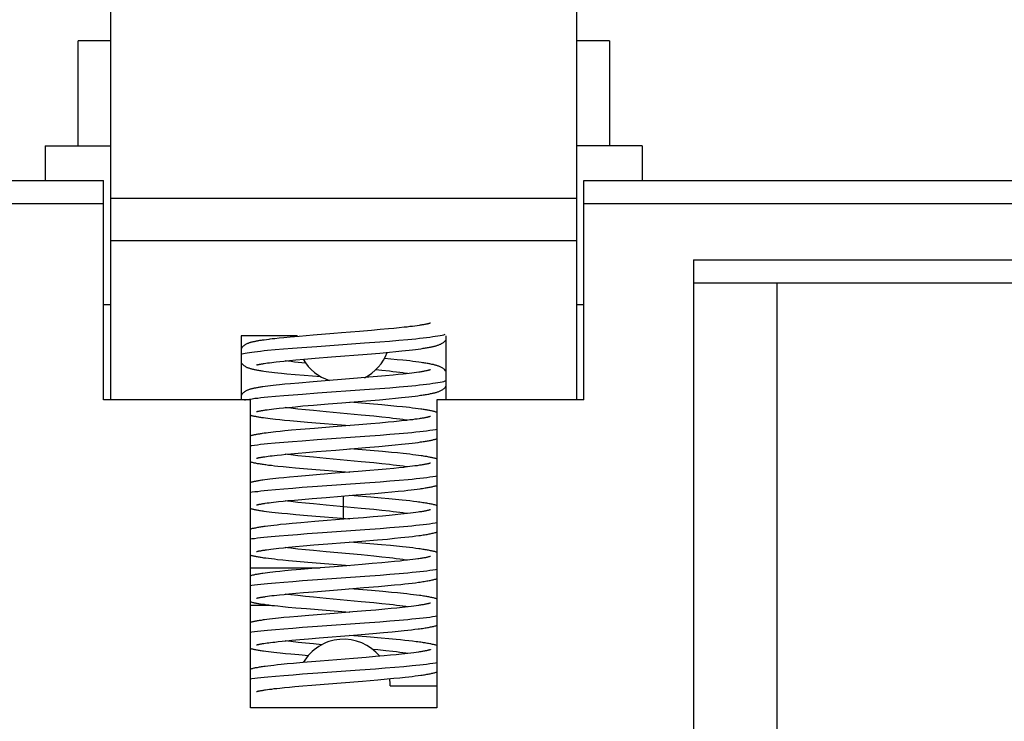
# Model space of a CAD drawing. Units: millimetres. Extents: x -18 to 18, y -22.5 to 22.5.
# Drawn here: x -3.4 to 7.1, y -15.5 to -8 of the extents above; entities that cross this region are included whole.
import ezdxf

# ---------------------------------------------------------------- set-up
doc = ezdxf.new("R2010")
doc.units = ezdxf.units.MM
doc.header["$LTSCALE"] = 16.335
doc.layers.get('0').update_dxf_attribs({"linetype": 'CONTINUOUS'})

msp = doc.modelspace()

# ---------------------------------------------------------------- linework, layer by layer
at = {"color": 7, "linetype": 'CONTINUOUS'}
for p, q in [((-2.462, -7.065), (-2.462, -12.1)), ((2.538, -12.1), (2.538, -7.065)), ((-2.462, -8.25), (-2.812, -8.25)), ((-2.812, -9.378), (-2.812, -8.25)), ((2.888, -8.25), (2.538, -8.25)), ((2.888, -8.25), (2.888, -9.378)), ((-3.163, -9.378), (-2.462, -9.378)), ((-3.163, -9.378), (-3.163, -9.75)), ((3.237, -9.378), (2.538, -9.378)), ((3.237, -9.378), (3.237, -9.75)), ((-15.463, -9.75), (-2.538, -9.75)), ((-2.538, -12.1), (-2.538, -9.75)), ((2.612, -9.75), (15.537, -9.75)), ((2.612, -12.1), (2.612, -9.75)), ((3.788, -10.6), (3.788, -18)), ((16.938, -10.85), (3.788, -10.85)), ((4.688, -18), (4.688, -10.85)), ((-2.538, -11.078), (-2.462, -11.078)), ((2.538, -11.078), (2.612, -11.078)), ((-0.067, -11.388), (-0.29, -11.406)), ((0.334, -11.356), (0.206, -11.366)), ((0.429, -11.347), (0.334, -11.356)), ((0.517, -11.339), (0.429, -11.347)), ((0.577, -11.333), (0.517, -11.339)), ((0.633, -11.328), (0.577, -11.333)), ((0.685, -11.322), (0.633, -11.328)), ((0.717, -11.319), (0.685, -11.322)), ((0.747, -11.315), (0.717, -11.319)), ((0.775, -11.312), (0.747, -11.315)), ((0.801, -11.308), (0.775, -11.312)), ((0.825, -11.305), (0.801, -11.308)), ((0.847, -11.302), (0.825, -11.305)), ((-0.463, -11.415), (-1.062, -11.415)), ((-1.062, -11.415), (-1.062, -12.1)), ((-0.815, -11.458), (-0.836, -11.461)), ((-0.792, -11.455), (-0.815, -11.458)), ((-0.728, -11.447), (-0.755, -11.45)), ((-0.7, -11.444), (-0.728, -11.447)), ((-0.654, -11.439), (-0.7, -11.444)), ((-0.606, -11.434), (-0.654, -11.439)), ((-0.536, -11.427), (-0.606, -11.434)), ((-0.44, -11.419), (-0.536, -11.427)), ((-0.29, -11.406), (-0.44, -11.419)), ((1.137, -12.1), (1.137, -11.415)), ((-0.093, -11.64), (0.288, -11.61)), ((0.288, -11.61), (0.425, -11.598)), ((0.425, -11.598), (0.528, -11.589)), ((0.528, -11.589), (0.598, -11.582)), ((0.598, -11.582), (0.662, -11.575)), ((0.662, -11.575), (0.702, -11.571)), ((0.702, -11.571), (0.739, -11.567)), ((0.739, -11.567), (0.774, -11.563)), ((0.774, -11.563), (0.806, -11.559)), ((0.806, -11.559), (0.837, -11.555)), ((0.837, -11.555), (0.865, -11.551)), ((-0.814, -11.709), (-0.797, -11.707)), ((-0.797, -11.707), (-0.778, -11.704)), ((-0.778, -11.704), (-0.757, -11.702)), ((-0.757, -11.702), (-0.735, -11.699)), ((-0.735, -11.699), (-0.712, -11.696)), ((-0.712, -11.696), (-0.687, -11.693)), ((-0.687, -11.693), (-0.647, -11.689)), ((-0.647, -11.689), (-0.604, -11.684)), ((-0.604, -11.684), (-0.542, -11.678)), ((-0.542, -11.678), (-0.475, -11.672)), ((-0.475, -11.672), (-0.385, -11.664)), ((-0.385, -11.664), (-0.267, -11.654)), ((-0.267, -11.654), (-0.093, -11.64)), ((0.544, -11.662), (0.475, -11.656)), ((0.611, -11.669), (0.544, -11.662)), ((0.672, -11.675), (0.611, -11.669)), ((0.71, -11.679), (0.672, -11.675)), ((0.746, -11.683), (0.71, -11.679)), ((0.78, -11.687), (0.746, -11.683)), ((0.812, -11.691), (0.78, -11.687)), ((0.842, -11.695), (0.812, -11.691)), ((-0.793, -11.794), (-0.765, -11.798)), ((-0.765, -11.798), (-0.735, -11.802)), ((-0.735, -11.802), (-0.703, -11.805)), ((-0.703, -11.805), (-0.668, -11.809)), ((-0.668, -11.809), (-0.631, -11.813)), ((-0.631, -11.813), (-0.571, -11.819)), ((-0.571, -11.819), (-0.484, -11.827)), ((-0.484, -11.827), (-0.386, -11.835)), ((0.675, -11.823), (0.623, -11.829)), ((0.708, -11.82), (0.675, -11.823)), ((0.739, -11.816), (0.708, -11.82)), ((0.768, -11.813), (0.739, -11.816)), ((0.795, -11.809), (0.768, -11.813)), ((0.82, -11.806), (0.795, -11.809)), ((0.843, -11.802), (0.82, -11.806)), ((-0.594, -11.933), (-0.651, -11.939)), ((-0.532, -11.927), (-0.594, -11.933)), ((-0.442, -11.919), (-0.532, -11.927)), ((-0.291, -11.906), (-0.442, -11.919)), ((-0.386, -11.835), (-0.209, -11.85)), ((0.184, -11.868), (-0.291, -11.906)), ((0.308, -11.858), (0.184, -11.868)), ((0.4, -11.85), (0.308, -11.858)), ((0.486, -11.842), (0.4, -11.85)), ((0.567, -11.835), (0.486, -11.842)), ((0.623, -11.829), (0.567, -11.835)), ((-0.804, -11.956), (-0.828, -11.96)), ((-0.777, -11.953), (-0.804, -11.956)), ((-0.749, -11.949), (-0.777, -11.953)), ((-0.718, -11.946), (-0.749, -11.949)), ((-0.686, -11.942), (-0.718, -11.946)), ((-0.651, -11.939), (-0.686, -11.942)), ((-0.963, -12.1), (-2.538, -12.1)), ((-0.963, -15.4), (-0.963, -12.1)), ((-0.285, -12.156), (-0.128, -12.143)), ((-0.128, -12.143), (0.016, -12.132)), ((0.016, -12.132), (0.282, -12.11)), ((0.314, -12.142), (0.102, -12.125)), ((0.282, -12.11), (0.422, -12.098)), ((0.446, -12.153), (0.314, -12.142)), ((0.422, -12.098), (0.524, -12.089)), ((0.524, -12.089), (0.594, -12.082)), ((0.594, -12.082), (0.658, -12.076)), ((0.658, -12.076), (0.698, -12.072)), ((0.698, -12.072), (0.735, -12.067)), ((0.735, -12.067), (0.77, -12.063)), ((0.77, -12.063), (0.803, -12.059)), ((0.803, -12.059), (0.834, -12.055)), ((0.834, -12.055), (0.863, -12.051)), ((2.612, -12.1), (1.038, -12.1)), ((1.038, -12.1), (1.038, -15.4)), ((-0.802, -12.208), (-0.783, -12.205)), ((-0.783, -12.205), (-0.761, -12.202)), ((-0.761, -12.202), (-0.737, -12.199)), ((-0.737, -12.199), (-0.711, -12.196)), ((-0.711, -12.196), (-0.684, -12.193)), ((-0.684, -12.193), (-0.654, -12.19)), ((-0.654, -12.19), (-0.607, -12.185)), ((-0.607, -12.185), (-0.555, -12.18)), ((-0.555, -12.18), (-0.481, -12.173)), ((-0.481, -12.173), (-0.399, -12.165)), ((-0.399, -12.165), (-0.285, -12.156)), ((0.542, -12.162), (0.446, -12.153)), ((0.608, -12.169), (0.542, -12.162)), ((0.669, -12.175), (0.608, -12.169)), ((0.707, -12.179), (0.669, -12.175)), ((0.743, -12.183), (0.707, -12.179)), ((0.776, -12.187), (0.743, -12.183)), ((0.808, -12.191), (0.776, -12.187)), ((0.837, -12.195), (0.808, -12.191)), ((-0.801, -12.293), (-0.777, -12.297)), ((-0.777, -12.297), (-0.751, -12.3)), ((-0.751, -12.3), (-0.723, -12.303)), ((-0.723, -12.303), (-0.694, -12.306)), ((-0.694, -12.306), (-0.647, -12.311)), ((-0.647, -12.311), (-0.596, -12.316)), ((-0.596, -12.316), (-0.541, -12.322)), ((-0.541, -12.322), (-0.461, -12.329)), ((-0.461, -12.329), (-0.349, -12.338)), ((-0.349, -12.338), (0.102, -12.375)), ((0.425, -12.348), (0.329, -12.356)), ((0.514, -12.34), (0.425, -12.348)), ((0.575, -12.334), (0.514, -12.34)), ((0.632, -12.328), (0.575, -12.334)), ((0.684, -12.322), (0.632, -12.328)), ((0.716, -12.319), (0.684, -12.322)), ((0.747, -12.315), (0.716, -12.319)), ((0.775, -12.312), (0.747, -12.315)), ((0.801, -12.308), (0.775, -12.312)), ((0.826, -12.305), (0.801, -12.308)), ((0.848, -12.302), (0.826, -12.305)), ((-0.817, -12.458), (-0.838, -12.461)), ((-0.795, -12.455), (-0.817, -12.458)), ((-0.771, -12.452), (-0.795, -12.455)), ((-0.745, -12.449), (-0.771, -12.452)), ((-0.718, -12.446), (-0.745, -12.449)), ((-0.689, -12.443), (-0.718, -12.446)), ((-0.644, -12.438), (-0.689, -12.443)), ((-0.594, -12.433), (-0.644, -12.438)), ((-0.523, -12.426), (-0.594, -12.433)), ((-0.427, -12.418), (-0.523, -12.426)), ((-0.275, -12.405), (-0.427, -12.418)), ((-0.076, -12.389), (-0.275, -12.405)), ((0.2, -12.367), (-0.076, -12.389)), ((0.329, -12.356), (0.2, -12.367)), ((0.735, -12.567), (0.771, -12.563)), ((0.771, -12.563), (0.804, -12.559)), ((0.804, -12.559), (0.835, -12.555)), ((0.835, -12.555), (0.863, -12.551)), ((-0.529, -12.677), (-0.452, -12.67)), ((-0.452, -12.67), (-0.368, -12.663)), ((-0.368, -12.663), (-0.253, -12.653)), ((-0.253, -12.653), (-0.046, -12.637)), ((-0.046, -12.637), (0.27, -12.611)), ((0.321, -12.643), (0.102, -12.625)), ((0.27, -12.611), (0.413, -12.599)), ((0.455, -12.654), (0.321, -12.643)), ((0.413, -12.599), (0.519, -12.589)), ((0.55, -12.663), (0.455, -12.654)), ((0.519, -12.589), (0.591, -12.583)), ((0.615, -12.669), (0.55, -12.663)), ((0.591, -12.583), (0.657, -12.576)), ((0.674, -12.675), (0.615, -12.669)), ((0.657, -12.576), (0.697, -12.572)), ((0.697, -12.572), (0.735, -12.567)), ((-0.81, -12.709), (-0.792, -12.706)), ((-0.792, -12.706), (-0.773, -12.704)), ((-0.773, -12.704), (-0.751, -12.701)), ((-0.751, -12.701), (-0.728, -12.698)), ((-0.728, -12.698), (-0.703, -12.695)), ((-0.703, -12.695), (-0.676, -12.692)), ((-0.676, -12.692), (-0.631, -12.687)), ((-0.631, -12.687), (-0.583, -12.682)), ((-0.583, -12.682), (-0.529, -12.677)), ((0.712, -12.679), (0.674, -12.675)), ((0.747, -12.683), (0.712, -12.679)), ((0.78, -12.687), (0.747, -12.683)), ((0.811, -12.691), (0.78, -12.687)), ((0.841, -12.695), (0.811, -12.691)), ((-0.768, -12.798), (-0.737, -12.801)), ((-0.737, -12.801), (-0.704, -12.805)), ((-0.704, -12.805), (-0.669, -12.809)), ((-0.669, -12.809), (-0.611, -12.815)), ((-0.611, -12.815), (-0.548, -12.821)), ((-0.548, -12.821), (-0.479, -12.827)), ((-0.479, -12.827), (-0.352, -12.838)), ((-0.352, -12.838), (0.102, -12.875)), ((0.193, -12.867), (-0.053, -12.887)), ((0.317, -12.857), (0.193, -12.867)), ((0.409, -12.849), (0.317, -12.857)), ((0.494, -12.841), (0.409, -12.849)), ((0.574, -12.834), (0.494, -12.841)), ((0.63, -12.828), (0.574, -12.834)), ((0.682, -12.823), (0.63, -12.828)), ((0.715, -12.819), (0.682, -12.823)), ((0.746, -12.815), (0.715, -12.819)), ((0.774, -12.812), (0.746, -12.815)), ((0.801, -12.808), (0.774, -12.812)), ((0.826, -12.805), (0.801, -12.808)), ((0.849, -12.801), (0.826, -12.805)), ((-0.807, -12.957), (-0.831, -12.96)), ((-0.781, -12.953), (-0.807, -12.957)), ((-0.753, -12.95), (-0.781, -12.953)), ((-0.724, -12.946), (-0.753, -12.95)), ((-0.692, -12.943), (-0.724, -12.946)), ((-0.658, -12.939), (-0.692, -12.943)), ((-0.603, -12.934), (-0.658, -12.939)), ((-0.542, -12.928), (-0.603, -12.934)), ((-0.455, -12.92), (-0.542, -12.928)), ((-0.333, -12.91), (-0.455, -12.92)), ((-0.053, -12.887), (-0.333, -12.91)), ((0.372, -13.102), (0.48, -13.093)), ((0.48, -13.093), (0.554, -13.086)), ((0.554, -13.086), (0.623, -13.079)), ((0.623, -13.079), (0.685, -13.073)), ((0.685, -13.073), (0.724, -13.069)), ((0.724, -13.069), (0.761, -13.064)), ((0.761, -13.064), (0.795, -13.06)), ((0.795, -13.06), (0.826, -13.056)), ((0.826, -13.056), (0.856, -13.052)), ((-0.763, -13.202), (-0.74, -13.199)), ((-0.74, -13.199), (-0.715, -13.196)), ((-0.715, -13.196), (-0.688, -13.193)), ((-0.688, -13.193), (-0.66, -13.19)), ((-0.66, -13.19), (-0.613, -13.185)), ((-0.613, -13.185), (-0.563, -13.18)), ((-0.563, -13.18), (-0.49, -13.173)), ((-0.49, -13.173), (-0.41, -13.166)), ((-0.41, -13.166), (-0.3, -13.157)), ((-0.3, -13.157), (-0.149, -13.145)), ((-0.149, -13.145), (0.17, -13.119)), ((0.33, -13.143), (0.102, -13.125)), ((0.17, -13.119), (0.372, -13.102)), ((0.441, -13.153), (0.33, -13.143)), ((0.52, -13.16), (0.441, -13.153)), ((0.594, -13.167), (0.52, -13.16)), ((0.663, -13.174), (0.594, -13.167)), ((0.707, -13.179), (0.663, -13.174)), ((0.747, -13.183), (0.707, -13.179)), ((0.786, -13.188), (0.747, -13.183)), ((-0.804, -13.208), (-0.784, -13.205)), ((-0.791, -13.295), (-0.763, -13.298)), ((-0.784, -13.205), (-0.763, -13.202)), ((-0.763, -13.298), (-0.732, -13.302)), ((-0.732, -13.302), (-0.699, -13.306)), ((-0.699, -13.306), (-0.663, -13.31)), ((0.838, -13.303), (0.812, -13.307)), ((-0.663, -13.31), (-0.626, -13.313)), ((-0.626, -13.313), (-0.565, -13.319)), ((-0.565, -13.319), (-0.475, -13.328)), ((-0.475, -13.328), (-0.351, -13.338)), ((-0.273, -13.405), (-0.423, -13.417)), ((-0.351, -13.338), (0.102, -13.375)), ((0.083, -13.376), (-0.273, -13.405)), ((0.249, -13.363), (0.083, -13.376)), ((0.355, -13.354), (0.249, -13.363)), ((0.455, -13.345), (0.355, -13.354)), ((0.525, -13.339), (0.455, -13.345)), ((0.59, -13.332), (0.525, -13.339)), ((0.65, -13.326), (0.59, -13.332)), ((0.687, -13.322), (0.65, -13.326)), ((0.722, -13.318), (0.687, -13.322)), ((0.754, -13.314), (0.722, -13.318)), ((0.784, -13.31), (0.754, -13.314)), ((0.812, -13.307), (0.784, -13.31)), ((-0.775, -13.453), (-0.804, -13.456)), ((-0.744, -13.449), (-0.775, -13.453)), ((-0.711, -13.445), (-0.744, -13.449)), ((-0.676, -13.441), (-0.711, -13.445)), ((-0.639, -13.437), (-0.676, -13.441)), ((-0.579, -13.431), (-0.639, -13.437)), ((-0.515, -13.425), (-0.579, -13.431)), ((-0.423, -13.417), (-0.515, -13.425)), ((-0.131, -13.643), (0.232, -13.614)), ((0.232, -13.614), (0.4, -13.6)), ((0.4, -13.6), (0.507, -13.591)), ((0.507, -13.591), (0.582, -13.583)), ((0.582, -13.583), (0.651, -13.576)), ((0.651, -13.576), (0.695, -13.572)), ((0.695, -13.572), (0.736, -13.567)), ((0.736, -13.567), (0.775, -13.563)), ((0.775, -13.563), (0.811, -13.558)), ((0.811, -13.558), (0.844, -13.554)), ((-0.789, -13.706), (-0.767, -13.703)), ((-0.767, -13.703), (-0.743, -13.7)), ((-0.743, -13.7), (-0.716, -13.696)), ((-0.716, -13.696), (-0.688, -13.693)), ((-0.688, -13.693), (-0.658, -13.69)), ((-0.658, -13.69), (-0.609, -13.685)), ((-0.609, -13.685), (-0.556, -13.68)), ((-0.556, -13.68), (-0.48, -13.672)), ((-0.48, -13.672), (-0.396, -13.665)), ((-0.396, -13.665), (-0.281, -13.655)), ((-0.281, -13.655), (-0.131, -13.643)), ((0.319, -13.642), (0.102, -13.625)), ((0.443, -13.653), (0.319, -13.642)), ((0.538, -13.662), (0.443, -13.653)), ((0.604, -13.668), (0.538, -13.662)), ((0.667, -13.675), (0.604, -13.668)), ((0.706, -13.679), (0.667, -13.675)), ((0.743, -13.683), (0.706, -13.679)), ((0.778, -13.687), (0.743, -13.683)), ((0.812, -13.691), (0.778, -13.687)), ((-0.768, -13.798), (-0.738, -13.801)), ((-0.738, -13.801), (-0.705, -13.805)), ((-0.705, -13.805), (-0.671, -13.809)), ((-0.671, -13.809), (-0.615, -13.814)), ((-0.615, -13.814), (-0.555, -13.82)), ((-0.555, -13.82), (-0.467, -13.828)), ((-0.467, -13.828), (-0.346, -13.839)), ((0.582, -13.833), (0.516, -13.839)), ((0.643, -13.827), (0.582, -13.833)), ((0.68, -13.823), (0.643, -13.827)), ((0.715, -13.819), (0.68, -13.823)), ((0.748, -13.815), (0.715, -13.819)), ((0.778, -13.811), (0.748, -13.815)), ((0.806, -13.808), (0.778, -13.811)), ((0.832, -13.804), (0.806, -13.808)), ((-0.963, -13.9), (-0.215, -13.9)), ((-0.646, -13.938), (-0.694, -13.943)), ((-0.594, -13.933), (-0.646, -13.938)), ((-0.521, -13.926), (-0.594, -13.933)), ((-0.421, -13.917), (-0.521, -13.926)), ((-0.265, -13.904), (-0.421, -13.917)), ((-0.346, -13.839), (0.102, -13.875)), ((-0.064, -13.888), (-0.265, -13.904)), ((0.071, -13.877), (-0.064, -13.888)), ((0.236, -13.864), (0.071, -13.877)), ((0.344, -13.855), (0.236, -13.864)), ((0.445, -13.846), (0.344, -13.855)), ((0.516, -13.839), (0.445, -13.846)), ((-0.806, -13.957), (-0.83, -13.96)), ((-0.78, -13.953), (-0.806, -13.957)), ((-0.753, -13.95), (-0.78, -13.953)), ((-0.724, -13.947), (-0.753, -13.95)), ((-0.694, -13.943), (-0.724, -13.947)), ((-0.285, -14.156), (-0.116, -14.142)), ((-0.116, -14.142), (0.013, -14.132)), ((0.013, -14.132), (0.254, -14.112)), ((0.335, -14.144), (0.102, -14.125)), ((0.254, -14.112), (0.412, -14.099)), ((0.458, -14.154), (0.335, -14.144)), ((0.412, -14.099), (0.512, -14.09)), ((0.512, -14.09), (0.583, -14.083)), ((0.583, -14.083), (0.651, -14.077)), ((0.651, -14.077), (0.693, -14.072)), ((0.693, -14.072), (0.734, -14.068)), ((0.734, -14.068), (0.772, -14.063)), ((0.772, -14.063), (0.808, -14.059)), ((0.808, -14.059), (0.841, -14.054)), ((-0.8, -14.207), (-0.779, -14.204)), ((-0.779, -14.204), (-0.757, -14.201)), ((-0.757, -14.201), (-0.733, -14.198)), ((-0.733, -14.198), (-0.707, -14.195)), ((-0.707, -14.195), (-0.679, -14.192)), ((-0.679, -14.192), (-0.65, -14.189)), ((-0.65, -14.189), (-0.602, -14.184)), ((-0.602, -14.184), (-0.551, -14.179)), ((-0.551, -14.179), (-0.476, -14.172)), ((-0.476, -14.172), (-0.395, -14.165)), ((-0.395, -14.165), (-0.285, -14.156)), ((0.551, -14.163), (0.458, -14.154)), ((0.616, -14.169), (0.551, -14.163)), ((0.678, -14.176), (0.616, -14.169)), ((0.716, -14.18), (0.678, -14.176)), ((0.753, -14.184), (0.716, -14.18)), ((0.787, -14.188), (0.753, -14.184)), ((0.82, -14.192), (0.787, -14.188)), ((-0.963, -14.3), (-0.749, -14.3)), ((-0.792, -14.295), (-0.764, -14.298)), ((-0.764, -14.298), (-0.735, -14.302)), ((-0.735, -14.302), (-0.703, -14.305)), ((-0.703, -14.305), (-0.67, -14.309)), ((-0.67, -14.309), (-0.617, -14.314)), ((-0.617, -14.314), (-0.559, -14.32)), ((-0.559, -14.32), (-0.475, -14.328)), ((-0.475, -14.328), (-0.36, -14.337)), ((-0.36, -14.337), (0.102, -14.375)), ((0.276, -14.361), (0.136, -14.372)), ((0.381, -14.352), (0.276, -14.361)), ((0.478, -14.343), (0.381, -14.352)), ((0.545, -14.337), (0.478, -14.343)), ((0.607, -14.331), (0.545, -14.337)), ((0.663, -14.325), (0.607, -14.331)), ((0.698, -14.321), (0.663, -14.325)), ((0.73, -14.317), (0.698, -14.321)), ((0.761, -14.313), (0.73, -14.317)), ((0.789, -14.31), (0.761, -14.313)), ((0.815, -14.306), (0.789, -14.31)), ((0.839, -14.303), (0.815, -14.306)), ((-0.786, -14.454), (-0.813, -14.457)), ((-0.758, -14.45), (-0.786, -14.454)), ((-0.727, -14.447), (-0.758, -14.45)), ((-0.694, -14.443), (-0.727, -14.447)), ((-0.66, -14.439), (-0.694, -14.443)), ((-0.604, -14.434), (-0.66, -14.439)), ((-0.543, -14.428), (-0.604, -14.434)), ((-0.455, -14.42), (-0.543, -14.428)), ((-0.335, -14.41), (-0.455, -14.42)), ((-0.065, -14.388), (-0.335, -14.41)), ((0.136, -14.372), (-0.065, -14.388)), ((0.623, -14.579), (0.686, -14.573)), ((0.686, -14.573), (0.727, -14.568)), ((0.727, -14.568), (0.765, -14.564)), ((0.765, -14.564), (0.801, -14.559)), ((0.801, -14.559), (0.835, -14.555)), ((-0.58, -14.682), (-0.518, -14.676)), ((-0.518, -14.676), (-0.433, -14.668)), ((-0.433, -14.668), (-0.341, -14.66)), ((-0.341, -14.66), (-0.224, -14.651)), ((-0.224, -14.651), (0.143, -14.621)), ((0.326, -14.643), (0.102, -14.625)), ((0.143, -14.621), (0.349, -14.604)), ((0.44, -14.653), (0.326, -14.643)), ((0.349, -14.604), (0.465, -14.594)), ((0.522, -14.66), (0.44, -14.653)), ((0.465, -14.594), (0.557, -14.586)), ((0.599, -14.668), (0.522, -14.66)), ((0.557, -14.586), (0.623, -14.579)), ((0.648, -14.673), (0.599, -14.668)), ((0.694, -14.677), (0.648, -14.673)), ((0.737, -14.682), (0.694, -14.677)), ((-0.818, -14.71), (-0.802, -14.708)), ((-0.802, -14.708), (-0.785, -14.705)), ((-0.785, -14.705), (-0.766, -14.703)), ((-0.766, -14.703), (-0.746, -14.7)), ((-0.746, -14.7), (-0.724, -14.697)), ((-0.724, -14.697), (-0.701, -14.695)), ((-0.701, -14.695), (-0.664, -14.691)), ((-0.664, -14.691), (-0.623, -14.686)), ((-0.623, -14.686), (-0.58, -14.682)), ((0.777, -14.687), (0.737, -14.682)), ((-0.797, -14.794), (-0.77, -14.797)), ((-0.77, -14.797), (-0.741, -14.801)), ((-0.741, -14.801), (-0.71, -14.804)), ((-0.71, -14.804), (-0.678, -14.808)), ((-0.678, -14.808), (-0.643, -14.812)), ((-0.643, -14.812), (-0.588, -14.817)), ((-0.588, -14.817), (-0.528, -14.823)), ((-0.528, -14.823), (-0.442, -14.83)), ((-0.442, -14.83), (-0.341, -14.839)), ((0.144, -14.871), (-0.216, -14.9)), ((0.277, -14.86), (0.144, -14.871)), ((0.378, -14.852), (0.277, -14.86)), ((0.472, -14.843), (0.378, -14.852)), ((0.538, -14.837), (0.472, -14.843)), ((0.6, -14.831), (0.538, -14.837)), ((0.657, -14.825), (0.6, -14.831)), ((0.693, -14.821), (0.657, -14.825)), ((0.727, -14.818), (0.693, -14.821)), ((0.758, -14.814), (0.727, -14.818)), ((0.788, -14.81), (0.758, -14.814)), ((0.815, -14.806), (0.788, -14.81)), ((0.84, -14.803), (0.815, -14.806)), ((-0.776, -14.953), (-0.806, -14.957)), ((-0.744, -14.949), (-0.776, -14.953)), ((-0.71, -14.945), (-0.744, -14.949)), ((-0.673, -14.941), (-0.71, -14.945)), ((-0.633, -14.937), (-0.673, -14.941)), ((-0.569, -14.93), (-0.633, -14.937)), ((-0.5, -14.924), (-0.569, -14.93)), ((-0.402, -14.915), (-0.5, -14.924)), ((-0.216, -14.9), (-0.402, -14.915)), ((0.238, -15.114), (0.404, -15.1)), ((0.404, -15.1), (0.504, -15.091)), ((0.504, -15.091), (0.574, -15.084)), ((0.574, -15.084), (0.638, -15.078)), ((0.638, -15.078), (0.698, -15.071)), ((0.698, -15.071), (0.736, -15.067)), ((0.736, -15.067), (0.771, -15.063)), ((0.771, -15.063), (0.804, -15.059)), ((0.804, -15.059), (0.835, -15.055)), ((0.835, -15.055), (0.865, -15.051)), ((-0.801, -15.207), (-0.78, -15.205)), ((-0.78, -15.205), (-0.758, -15.202)), ((-0.758, -15.202), (-0.734, -15.199)), ((-0.734, -15.199), (-0.707, -15.195)), ((-0.707, -15.195), (-0.679, -15.192)), ((-0.679, -15.192), (-0.648, -15.189)), ((-0.648, -15.189), (-0.598, -15.184)), ((-0.598, -15.184), (-0.544, -15.178)), ((-0.544, -15.178), (-0.485, -15.173)), ((-0.485, -15.173), (-0.399, -15.165)), ((-0.399, -15.165), (-0.303, -15.157)), ((-0.303, -15.157), (-0.171, -15.146)), ((-0.171, -15.146), (0.238, -15.114)), ((0.537, -15.165), (1.038, -15.165)), ((1.038, -15.4), (-0.963, -15.4))]:
    msp.add_line(p, q, dxfattribs=at)
at = {"color": 253, "linetype": 'CONTINUOUS'}
for p, q in [((-2.538, -10), (-15.713, -10)), ((-2.462, -9.939), (2.538, -9.939)), ((15.787, -10), (2.612, -10)), ((2.538, -10.395), (-2.462, -10.395)), ((3.788, -10.6), (17.188, -10.6)), ((-0.249, -11.526), (0.26, -11.49)), ((0.26, -11.49), (0.424, -11.477)), ((0.424, -11.477), (0.53, -11.469)), ((0.53, -11.469), (0.63, -11.461)), ((0.63, -11.461), (0.724, -11.452)), ((-0.779, -11.568), (-0.697, -11.561)), ((-0.697, -11.561), (-0.607, -11.553)), ((-0.607, -11.553), (-0.512, -11.545)), ((-0.512, -11.545), (-0.41, -11.538)), ((-0.41, -11.538), (-0.249, -11.526)), ((-0.368, -11.707), (-0.412, -11.703)), ((0.447, -11.785), (0.381, -11.778)), ((-0.506, -12.045), (-0.404, -12.037)), ((-0.404, -12.037), (-0.243, -12.025)), ((-0.243, -12.025), (0.262, -11.989)), ((0.262, -11.989), (0.426, -11.977)), ((0.426, -11.977), (0.531, -11.969)), ((0.531, -11.969), (0.631, -11.96)), ((0.631, -11.96), (0.725, -11.952)), ((-0.777, -12.068), (-0.694, -12.06)), ((-0.694, -12.06), (-0.603, -12.053)), ((-0.603, -12.053), (-0.506, -12.045)), ((-0.372, -12.207), (-0.453, -12.199)), ((-0.286, -12.215), (-0.372, -12.207)), ((-0.151, -12.228), (-0.286, -12.215)), ((0.225, -12.262), (-0.151, -12.228)), ((0.36, -12.276), (0.225, -12.262)), ((0.446, -12.284), (0.36, -12.276)), ((0.532, -12.469), (0.631, -12.46)), ((0.631, -12.46), (0.725, -12.452)), ((-0.779, -12.568), (-0.696, -12.561)), ((-0.696, -12.561), (-0.606, -12.553)), ((-0.606, -12.553), (-0.51, -12.545)), ((-0.51, -12.545), (-0.409, -12.538)), ((-0.409, -12.538), (-0.247, -12.526)), ((-0.247, -12.526), (0.263, -12.489)), ((0.263, -12.489), (0.427, -12.477)), ((0.427, -12.477), (0.532, -12.469)), ((-0.373, -12.707), (-0.454, -12.698)), ((-0.287, -12.715), (-0.373, -12.707)), ((-0.151, -12.728), (-0.287, -12.715)), ((0.226, -12.763), (-0.151, -12.728)), ((0.362, -12.776), (0.226, -12.763)), ((0.448, -12.785), (0.362, -12.776)), ((0.265, -12.989), (0.429, -12.977)), ((0.429, -12.977), (0.534, -12.969)), ((0.534, -12.969), (0.634, -12.96)), ((0.634, -12.96), (0.728, -12.952)), ((-0.777, -13.068), (-0.695, -13.061)), ((-0.695, -13.061), (-0.605, -13.053)), ((-0.605, -13.053), (-0.509, -13.045)), ((-0.509, -13.045), (-0.407, -13.037)), ((-0.407, -13.037), (-0.245, -13.026)), ((-0.245, -13.026), (0.265, -12.989)), ((-0.373, -13.207), (-0.453, -13.199)), ((0.037, -13.37), (0.037, -13.13)), ((-0.286, -13.215), (-0.373, -13.207)), ((-0.15, -13.228), (-0.286, -13.215)), ((0.226, -13.263), (-0.15, -13.228)), ((0.362, -13.276), (0.226, -13.263)), ((0.448, -13.285), (0.362, -13.276)), ((-0.191, -13.522), (0.263, -13.489)), ((0.263, -13.489), (0.427, -13.477)), ((0.427, -13.477), (0.532, -13.469)), ((0.532, -13.469), (0.632, -13.46)), ((0.632, -13.46), (0.725, -13.452)), ((-0.739, -13.565), (-0.653, -13.557)), ((-0.653, -13.557), (-0.559, -13.549)), ((-0.559, -13.549), (-0.459, -13.541)), ((-0.459, -13.541), (-0.355, -13.533)), ((-0.355, -13.533), (-0.191, -13.522)), ((-0.372, -13.707), (-0.454, -13.699)), ((-0.286, -13.715), (-0.372, -13.707)), ((-0.151, -13.728), (-0.286, -13.715)), ((0.224, -13.762), (-0.151, -13.728)), ((0.36, -13.776), (0.224, -13.762)), ((0.446, -13.784), (0.36, -13.776)), ((-0.604, -14.053), (-0.508, -14.045)), ((-0.508, -14.045), (-0.406, -14.037)), ((-0.406, -14.037), (-0.244, -14.025)), ((-0.244, -14.025), (0.265, -13.989)), ((0.265, -13.989), (0.43, -13.977)), ((0.43, -13.977), (0.534, -13.969)), ((0.534, -13.969), (0.633, -13.96)), ((0.633, -13.96), (0.727, -13.952)), ((-0.778, -14.068), (-0.695, -14.061)), ((-0.695, -14.061), (-0.604, -14.053)), ((-0.373, -14.207), (-0.455, -14.198)), ((-0.287, -14.215), (-0.373, -14.207)), ((-0.151, -14.228), (-0.287, -14.215)), ((0.226, -14.263), (-0.151, -14.228)), ((0.361, -14.276), (0.226, -14.263)), ((0.447, -14.284), (0.361, -14.276)), ((0.531, -14.469), (0.631, -14.46)), ((0.631, -14.46), (0.724, -14.452)), ((-0.778, -14.568), (-0.695, -14.561)), ((-0.695, -14.561), (-0.605, -14.553)), ((-0.605, -14.553), (-0.508, -14.545)), ((-0.508, -14.545), (-0.405, -14.537)), ((-0.405, -14.537), (-0.244, -14.525)), ((-0.244, -14.525), (0.262, -14.489)), ((0.262, -14.489), (0.426, -14.477)), ((0.426, -14.477), (0.531, -14.469)), ((-0.371, -14.707), (-0.452, -14.699)), ((-0.285, -14.715), (-0.371, -14.707)), ((-0.197, -14.724), (-0.285, -14.715)), ((0.405, -14.78), (0.35, -14.775)), ((0.488, -14.789), (0.405, -14.78)), ((-0.241, -15.025), (0.212, -14.993)), ((0.212, -14.993), (0.378, -14.981)), ((0.378, -14.981), (0.484, -14.973)), ((0.484, -14.973), (0.585, -14.964)), ((0.585, -14.964), (0.681, -14.956)), ((0.681, -14.956), (0.771, -14.948)), ((-0.777, -15.068), (-0.694, -15.06)), ((-0.694, -15.06), (-0.603, -15.053)), ((-0.603, -15.053), (-0.505, -15.045)), ((-0.505, -15.045), (-0.403, -15.037)), ((-0.403, -15.037), (-0.241, -15.025))]:
    msp.add_line(p, q, dxfattribs=at)
at = {"color": 7, "linetype": 'CONTINUOUS'}
for points in [[(0.968, -11.277), (0.969, -11.277), (0.968, -11.277), (0.967, -11.278), (0.965, -11.279), (0.962, -11.279), (0.959, -11.28), (0.956, -11.281), (0.952, -11.282), (0.947, -11.283), (0.943, -11.285), (0.937, -11.286), (0.931, -11.287), (0.925, -11.288), (0.918, -11.29), (0.911, -11.291), (0.903, -11.293), (0.895, -11.294), (0.886, -11.296), (0.877, -11.297), (0.868, -11.299), (0.858, -11.3), (0.847, -11.302)], [(0.206, -11.366), (0.015, -11.382), (-0.067, -11.388)], [(-0.836, -11.461), (-0.846, -11.462), (-0.856, -11.464), (-0.866, -11.465), (-0.875, -11.467), (-0.884, -11.468), (-0.892, -11.47), (-0.901, -11.471), (-0.909, -11.473), (-0.916, -11.474), (-0.924, -11.476), (-0.931, -11.478), (-0.938, -11.479), (-0.945, -11.481), (-0.951, -11.482), (-0.958, -11.484), (-0.964, -11.486), (-0.97, -11.488), (-0.976, -11.49), (-0.982, -11.492), (-0.988, -11.494), (-0.994, -11.496), (-1.001, -11.499), (-1.007, -11.502), (-1.014, -11.506), (-1.02, -11.51), (-1.027, -11.514), (-1.034, -11.519), (-1.042, -11.525), (-1.049, -11.532), (-1.056, -11.539), (-1.062, -11.548), (-1.062, -11.548)], [(-0.755, -11.45), (-0.767, -11.452), (-0.792, -11.455)], [(0.865, -11.551), (0.878, -11.549), (0.891, -11.547), (0.903, -11.545), (0.915, -11.543), (0.927, -11.541), (0.937, -11.54), (0.948, -11.538), (0.958, -11.536), (0.967, -11.534), (0.976, -11.532), (0.985, -11.53), (0.994, -11.528), (1.002, -11.526), (1.009, -11.525), (1.017, -11.523), (1.024, -11.521), (1.031, -11.519), (1.038, -11.516), (1.045, -11.514), (1.052, -11.512), (1.059, -11.509), (1.065, -11.507), (1.072, -11.504), (1.079, -11.501), (1.086, -11.497), (1.092, -11.493), (1.1, -11.489), (1.107, -11.484), (1.114, -11.478), (1.121, -11.471), (1.128, -11.464), (1.135, -11.455), (1.137, -11.452)], [(-1.062, -11.701), (-1.062, -11.702), (-1.055, -11.711), (-1.048, -11.718), (-1.041, -11.725), (-1.034, -11.731), (-1.027, -11.736), (-1.02, -11.74), (-1.013, -11.744), (-1.006, -11.748), (-1, -11.751), (-0.993, -11.754), (-0.987, -11.756), (-0.98, -11.758), (-0.974, -11.761), (-0.967, -11.763), (-0.96, -11.765), (-0.953, -11.767), (-0.946, -11.768), (-0.939, -11.77), (-0.931, -11.772), (-0.923, -11.774), (-0.914, -11.775), (-0.905, -11.777), (-0.896, -11.779), (-0.887, -11.781), (-0.877, -11.782), (-0.866, -11.784), (-0.855, -11.786), (-0.844, -11.787), (-0.832, -11.789), (-0.82, -11.791), (-0.793, -11.794)], [(-0.898, -11.726), (-0.898, -11.726), (-0.897, -11.726), (-0.895, -11.725), (-0.893, -11.725), (-0.89, -11.724), (-0.887, -11.723), (-0.883, -11.722), (-0.879, -11.721), (-0.874, -11.72), (-0.869, -11.719), (-0.864, -11.718), (-0.858, -11.717), (-0.852, -11.716), (-0.845, -11.714), (-0.838, -11.713), (-0.83, -11.712), (-0.822, -11.711), (-0.814, -11.709)], [(1.137, -11.798), (1.136, -11.795), (1.129, -11.787), (1.122, -11.779), (1.115, -11.772), (1.108, -11.767), (1.1, -11.761), (1.093, -11.757), (1.086, -11.753), (1.079, -11.749), (1.072, -11.746), (1.065, -11.743), (1.059, -11.74), (1.052, -11.738), (1.045, -11.735), (1.038, -11.733), (1.031, -11.731), (1.023, -11.729), (1.016, -11.727), (1.008, -11.724), (1, -11.722), (0.991, -11.721), (0.982, -11.719), (0.973, -11.717), (0.963, -11.715), (0.953, -11.713), (0.943, -11.711), (0.932, -11.709), (0.92, -11.707), (0.909, -11.705), (0.896, -11.703), (0.884, -11.701), (0.87, -11.699), (0.842, -11.695)], [(0.968, -11.777), (0.968, -11.777), (0.969, -11.777), (0.968, -11.777), (0.967, -11.778), (0.965, -11.778), (0.963, -11.779), (0.96, -11.78), (0.956, -11.781), (0.952, -11.782), (0.947, -11.783), (0.942, -11.785), (0.937, -11.786), (0.93, -11.787), (0.924, -11.789), (0.917, -11.79), (0.909, -11.791), (0.901, -11.793), (0.893, -11.794), (0.884, -11.796), (0.874, -11.798), (0.864, -11.799), (0.854, -11.801), (0.843, -11.802)], [(-0.828, -11.96), (-0.84, -11.961), (-0.851, -11.963), (-0.861, -11.965), (-0.871, -11.966), (-0.881, -11.968), (-0.89, -11.97), (-0.899, -11.971), (-0.908, -11.973), (-0.916, -11.974), (-0.924, -11.976), (-0.931, -11.978), (-0.938, -11.979), (-0.945, -11.981), (-0.952, -11.983), (-0.958, -11.984), (-0.965, -11.986), (-0.971, -11.988), (-0.977, -11.99), (-0.983, -11.992), (-0.989, -11.994), (-0.995, -11.997), (-1.002, -12), (-1.008, -12.003), (-1.015, -12.006), (-1.021, -12.01), (-1.028, -12.015), (-1.035, -12.02), (-1.042, -12.026), (-1.049, -12.032), (-1.056, -12.04), (-1.062, -12.048), (-1.062, -12.048)], [(0.863, -12.051), (0.877, -12.049), (0.89, -12.047), (0.903, -12.045), (0.915, -12.043), (0.927, -12.041), (0.939, -12.039), (0.949, -12.037), (0.96, -12.035), (0.97, -12.033), (0.979, -12.031), (0.989, -12.029), (0.997, -12.027), (1.006, -12.025), (1.014, -12.023), (1.022, -12.021), (1.03, -12.019), (1.037, -12.017), (1.044, -12.014), (1.052, -12.012), (1.058, -12.009), (1.065, -12.007), (1.072, -12.004), (1.079, -12), (1.086, -11.997), (1.093, -11.993), (1.101, -11.988), (1.108, -11.983), (1.115, -11.977), (1.122, -11.97), (1.129, -11.963), (1.136, -11.954), (1.137, -11.952)], [(-0.898, -12.226), (-0.898, -12.226), (-0.897, -12.226), (-0.895, -12.225), (-0.893, -12.225), (-0.89, -12.224), (-0.887, -12.223), (-0.883, -12.222), (-0.879, -12.221), (-0.874, -12.22), (-0.869, -12.219), (-0.863, -12.218), (-0.857, -12.217), (-0.851, -12.216), (-0.844, -12.214), (-0.837, -12.213), (-0.829, -12.212), (-0.82, -12.21), (-0.812, -12.209), (-0.802, -12.208)], [(1.038, -12.233), (1.034, -12.232), (1.027, -12.23), (1.02, -12.228), (1.013, -12.226), (1.005, -12.224), (0.997, -12.222), (0.989, -12.22), (0.981, -12.218), (0.972, -12.216), (0.963, -12.215), (0.954, -12.213), (0.944, -12.211), (0.934, -12.209), (0.924, -12.208), (0.913, -12.206), (0.901, -12.204), (0.889, -12.202), (0.877, -12.2), (0.864, -12.198), (0.837, -12.195)], [(-0.963, -12.264), (-0.96, -12.265), (-0.954, -12.266), (-0.947, -12.268), (-0.94, -12.27), (-0.933, -12.271), (-0.926, -12.273), (-0.918, -12.275), (-0.91, -12.276), (-0.902, -12.278), (-0.893, -12.279), (-0.884, -12.281), (-0.875, -12.283), (-0.865, -12.284), (-0.856, -12.286), (-0.845, -12.287), (-0.835, -12.289), (-0.824, -12.29), (-0.801, -12.293)], [(0.968, -12.277), (0.968, -12.277), (0.968, -12.277), (0.968, -12.277), (0.967, -12.278), (0.965, -12.278), (0.963, -12.279), (0.96, -12.28), (0.956, -12.281), (0.953, -12.282), (0.948, -12.283), (0.943, -12.284), (0.938, -12.286), (0.932, -12.287), (0.926, -12.288), (0.919, -12.29), (0.912, -12.291), (0.904, -12.292), (0.896, -12.294), (0.887, -12.295), (0.878, -12.297), (0.869, -12.298), (0.859, -12.3), (0.848, -12.302)], [(-0.838, -12.461), (-0.848, -12.463), (-0.858, -12.464), (-0.867, -12.466), (-0.876, -12.467), (-0.885, -12.469), (-0.893, -12.47), (-0.902, -12.472), (-0.909, -12.473), (-0.917, -12.475), (-0.924, -12.476), (-0.931, -12.478), (-0.938, -12.479), (-0.945, -12.481), (-0.951, -12.482), (-0.957, -12.484), (-0.963, -12.485)], [(0.863, -12.551), (0.877, -12.549), (0.89, -12.547), (0.903, -12.545), (0.915, -12.543), (0.926, -12.541), (0.937, -12.54), (0.948, -12.538), (0.958, -12.536), (0.967, -12.534), (0.977, -12.532), (0.985, -12.53), (0.994, -12.528), (1.002, -12.526), (1.01, -12.524), (1.018, -12.522), (1.025, -12.52), (1.032, -12.518), (1.038, -12.517)], [(-0.963, -12.764), (-0.958, -12.765), (-0.951, -12.767), (-0.943, -12.769), (-0.935, -12.771), (-0.927, -12.773), (-0.919, -12.775), (-0.91, -12.776), (-0.901, -12.778), (-0.891, -12.78), (-0.881, -12.782), (-0.87, -12.783), (-0.859, -12.785), (-0.848, -12.787), (-0.836, -12.789), (-0.823, -12.79), (-0.81, -12.792), (-0.797, -12.794), (-0.768, -12.798)], [(-0.898, -12.726), (-0.898, -12.726), (-0.897, -12.726), (-0.895, -12.725), (-0.893, -12.725), (-0.891, -12.724), (-0.887, -12.723), (-0.884, -12.722), (-0.88, -12.721), (-0.876, -12.72), (-0.871, -12.719), (-0.866, -12.718), (-0.86, -12.717), (-0.854, -12.716), (-0.848, -12.715), (-0.841, -12.714), (-0.834, -12.713), (-0.826, -12.711), (-0.818, -12.71), (-0.81, -12.709)], [(1.038, -12.733), (1.034, -12.731), (1.026, -12.729), (1.019, -12.727), (1.011, -12.725), (1.004, -12.723), (0.995, -12.722), (0.987, -12.72), (0.978, -12.718), (0.969, -12.716), (0.959, -12.714), (0.95, -12.712), (0.939, -12.71), (0.928, -12.708), (0.917, -12.706), (0.906, -12.705), (0.893, -12.703), (0.881, -12.701), (0.868, -12.699), (0.841, -12.695)], [(0.968, -12.777), (0.968, -12.777), (0.969, -12.777), (0.968, -12.777), (0.967, -12.778), (0.965, -12.779), (0.962, -12.779), (0.959, -12.78), (0.955, -12.781), (0.951, -12.782), (0.946, -12.784), (0.941, -12.785), (0.935, -12.786), (0.929, -12.788), (0.922, -12.789), (0.914, -12.79), (0.907, -12.792), (0.898, -12.793), (0.889, -12.795), (0.88, -12.797), (0.87, -12.798), (0.86, -12.8), (0.849, -12.801)], [(-0.831, -12.96), (-0.842, -12.962), (-0.853, -12.963), (-0.863, -12.965), (-0.873, -12.966), (-0.882, -12.968), (-0.891, -12.97), (-0.9, -12.971), (-0.908, -12.973), (-0.916, -12.974), (-0.924, -12.976), (-0.931, -12.978), (-0.938, -12.979), (-0.945, -12.981), (-0.952, -12.982), (-0.958, -12.984), (-0.963, -12.985)], [(0.856, -13.052), (0.87, -13.05), (0.884, -13.048), (0.897, -13.046), (0.91, -13.044), (0.922, -13.042), (0.934, -13.04), (0.945, -13.038), (0.956, -13.036), (0.966, -13.034), (0.976, -13.032), (0.986, -13.03), (0.995, -13.028), (1.004, -13.026), (1.012, -13.024), (1.02, -13.022), (1.028, -13.02), (1.036, -13.017), (1.038, -13.017)], [(1.038, -13.233), (1.034, -13.232), (1.025, -13.229), (1.016, -13.226), (1.006, -13.224), (0.996, -13.222), (0.986, -13.219), (0.975, -13.217), (0.964, -13.215), (0.953, -13.213), (0.94, -13.21), (0.928, -13.208), (0.914, -13.206), (0.9, -13.204), (0.886, -13.202), (0.871, -13.199), (0.855, -13.197), (0.839, -13.195), (0.822, -13.193), (0.786, -13.188)], [(-0.963, -13.264), (-0.96, -13.265), (-0.952, -13.267), (-0.945, -13.269), (-0.938, -13.27), (-0.93, -13.272), (-0.922, -13.274), (-0.913, -13.276), (-0.904, -13.277), (-0.895, -13.279), (-0.885, -13.281), (-0.875, -13.283), (-0.865, -13.284), (-0.854, -13.286), (-0.842, -13.288), (-0.83, -13.289), (-0.818, -13.291), (-0.791, -13.295)], [(-0.898, -13.226), (-0.898, -13.226), (-0.899, -13.226), (-0.899, -13.226), (-0.898, -13.226), (-0.897, -13.226), (-0.895, -13.225), (-0.893, -13.225), (-0.89, -13.224), (-0.887, -13.223), (-0.883, -13.222), (-0.879, -13.221), (-0.874, -13.22), (-0.869, -13.219), (-0.864, -13.218), (-0.858, -13.217), (-0.851, -13.216), (-0.845, -13.214), (-0.837, -13.213), (-0.83, -13.212), (-0.821, -13.211), (-0.813, -13.209), (-0.804, -13.208)], [(0.968, -13.277), (0.969, -13.277), (0.968, -13.277), (0.968, -13.277), (0.966, -13.278), (0.964, -13.279), (0.962, -13.279), (0.958, -13.28), (0.954, -13.282), (0.95, -13.283), (0.945, -13.284), (0.939, -13.285), (0.933, -13.287), (0.926, -13.288), (0.918, -13.29), (0.91, -13.291), (0.901, -13.293), (0.892, -13.295), (0.882, -13.296), (0.872, -13.298), (0.861, -13.3), (0.85, -13.301), (0.838, -13.303)], [(-0.804, -13.456), (-0.818, -13.458), (-0.831, -13.46), (-0.843, -13.462), (-0.855, -13.464), (-0.867, -13.465), (-0.878, -13.467), (-0.888, -13.469), (-0.899, -13.471), (-0.908, -13.473), (-0.918, -13.475), (-0.927, -13.477), (-0.935, -13.478), (-0.944, -13.48), (-0.952, -13.482), (-0.959, -13.485), (-0.963, -13.485)], [(0.844, -13.554), (0.86, -13.552), (0.875, -13.549), (0.89, -13.547), (0.904, -13.545), (0.918, -13.543), (0.931, -13.541), (0.943, -13.538), (0.955, -13.536), (0.966, -13.534), (0.977, -13.532), (0.988, -13.53), (0.998, -13.527), (1.008, -13.525), (1.017, -13.523), (1.026, -13.52), (1.034, -13.518), (1.038, -13.517)], [(-0.898, -13.726), (-0.898, -13.726), (-0.897, -13.726), (-0.895, -13.725), (-0.892, -13.724), (-0.889, -13.724), (-0.885, -13.723), (-0.881, -13.722), (-0.876, -13.721), (-0.871, -13.719), (-0.865, -13.718), (-0.859, -13.717), (-0.852, -13.716), (-0.845, -13.714), (-0.837, -13.713), (-0.828, -13.712), (-0.819, -13.71), (-0.81, -13.709), (-0.8, -13.707), (-0.789, -13.706)], [(1.038, -13.733), (1.031, -13.731), (1.023, -13.728), (1.015, -13.726), (1.006, -13.724), (0.997, -13.722), (0.988, -13.72), (0.978, -13.718), (0.968, -13.716), (0.958, -13.714), (0.947, -13.712), (0.936, -13.71), (0.924, -13.708), (0.912, -13.706), (0.899, -13.704), (0.886, -13.702), (0.872, -13.699), (0.858, -13.697), (0.843, -13.695), (0.812, -13.691)], [(-0.963, -13.764), (-0.96, -13.765), (-0.952, -13.767), (-0.944, -13.769), (-0.936, -13.771), (-0.927, -13.773), (-0.919, -13.775), (-0.91, -13.776), (-0.9, -13.778), (-0.89, -13.78), (-0.88, -13.782), (-0.869, -13.783), (-0.858, -13.785), (-0.847, -13.787), (-0.835, -13.789), (-0.822, -13.791), (-0.809, -13.792), (-0.796, -13.794), (-0.768, -13.798)], [(0.969, -13.777), (0.969, -13.777), (0.968, -13.777), (0.967, -13.778), (0.965, -13.778), (0.963, -13.779), (0.96, -13.78), (0.956, -13.781), (0.952, -13.782), (0.947, -13.783), (0.941, -13.785), (0.935, -13.786), (0.929, -13.788), (0.921, -13.789), (0.914, -13.791), (0.905, -13.792), (0.897, -13.794), (0.887, -13.795), (0.877, -13.797), (0.867, -13.799), (0.856, -13.8), (0.844, -13.802), (0.832, -13.804)], [(-0.83, -13.96), (-0.842, -13.962), (-0.853, -13.963), (-0.863, -13.965), (-0.873, -13.967), (-0.883, -13.968), (-0.893, -13.97), (-0.902, -13.972), (-0.911, -13.973), (-0.919, -13.975), (-0.927, -13.977), (-0.935, -13.978), (-0.942, -13.98), (-0.95, -13.982), (-0.957, -13.984), (-0.963, -13.985)], [(0.841, -14.054), (0.857, -14.052), (0.873, -14.05), (0.888, -14.048), (0.902, -14.045), (0.916, -14.043), (0.929, -14.041), (0.941, -14.039), (0.953, -14.037), (0.965, -14.034), (0.976, -14.032), (0.986, -14.03), (0.996, -14.028), (1.006, -14.025), (1.015, -14.023), (1.024, -14.021), (1.033, -14.018), (1.038, -14.017)], [(-0.898, -14.226), (-0.898, -14.226), (-0.899, -14.226), (-0.898, -14.226), (-0.897, -14.226), (-0.896, -14.225), (-0.894, -14.225), (-0.891, -14.224), (-0.888, -14.223), (-0.884, -14.222), (-0.879, -14.221), (-0.875, -14.22), (-0.869, -14.219), (-0.863, -14.218), (-0.857, -14.217), (-0.85, -14.215), (-0.843, -14.214), (-0.835, -14.213), (-0.827, -14.211), (-0.819, -14.21), (-0.809, -14.209), (-0.8, -14.207)], [(1.038, -14.233), (1.034, -14.232), (1.026, -14.229), (1.018, -14.227), (1.01, -14.225), (1.001, -14.223), (0.992, -14.221), (0.982, -14.219), (0.973, -14.217), (0.962, -14.215), (0.952, -14.212), (0.941, -14.21), (0.929, -14.208), (0.917, -14.206), (0.905, -14.204), (0.892, -14.202), (0.878, -14.2), (0.864, -14.198), (0.85, -14.196), (0.82, -14.192)], [(-0.963, -14.264), (-0.961, -14.264), (-0.954, -14.266), (-0.946, -14.268), (-0.938, -14.27), (-0.93, -14.272), (-0.922, -14.274), (-0.913, -14.276), (-0.904, -14.277), (-0.895, -14.279), (-0.885, -14.281), (-0.875, -14.283), (-0.864, -14.284), (-0.853, -14.286), (-0.842, -14.288), (-0.83, -14.29), (-0.817, -14.291), (-0.792, -14.295)], [(0.968, -14.277), (0.968, -14.277), (0.968, -14.277), (0.967, -14.278), (0.965, -14.278), (0.963, -14.279), (0.96, -14.28), (0.956, -14.281), (0.952, -14.282), (0.948, -14.283), (0.942, -14.285), (0.937, -14.286), (0.93, -14.287), (0.923, -14.289), (0.916, -14.29), (0.908, -14.292), (0.9, -14.293), (0.891, -14.295), (0.882, -14.296), (0.872, -14.298), (0.862, -14.3), (0.851, -14.301), (0.839, -14.303)], [(-0.813, -14.457), (-0.825, -14.459), (-0.837, -14.461), (-0.849, -14.463), (-0.86, -14.464), (-0.87, -14.466), (-0.88, -14.468), (-0.89, -14.469), (-0.899, -14.471), (-0.908, -14.473), (-0.917, -14.475), (-0.925, -14.476), (-0.933, -14.478), (-0.941, -14.48), (-0.948, -14.482), (-0.955, -14.483), (-0.962, -14.485), (-0.963, -14.485)], [(0.835, -14.555), (0.851, -14.553), (0.867, -14.551), (0.882, -14.549), (0.896, -14.546), (0.91, -14.544), (0.923, -14.542), (0.935, -14.54), (0.947, -14.538), (0.959, -14.536), (0.97, -14.533), (0.98, -14.531), (0.99, -14.529), (1, -14.527), (1.009, -14.525), (1.018, -14.522), (1.026, -14.52), (1.034, -14.518), (1.038, -14.517)], [(-0.963, -14.764), (-0.957, -14.765), (-0.95, -14.767), (-0.942, -14.769), (-0.934, -14.771), (-0.926, -14.773), (-0.918, -14.775), (-0.909, -14.777), (-0.899, -14.778), (-0.89, -14.78), (-0.88, -14.782), (-0.869, -14.784), (-0.858, -14.785), (-0.847, -14.787), (-0.835, -14.789), (-0.823, -14.79), (-0.797, -14.794)], [(-0.899, -14.726), (-0.899, -14.726), (-0.898, -14.726), (-0.897, -14.726), (-0.895, -14.725), (-0.893, -14.725), (-0.891, -14.724), (-0.888, -14.723), (-0.885, -14.722), (-0.881, -14.722), (-0.877, -14.721), (-0.873, -14.72), (-0.868, -14.719), (-0.863, -14.718), (-0.858, -14.717), (-0.852, -14.716), (-0.846, -14.715), (-0.84, -14.714), (-0.833, -14.712), (-0.826, -14.711), (-0.818, -14.71)], [(1.038, -14.733), (1.035, -14.732), (1.027, -14.73), (1.019, -14.727), (1.01, -14.725), (1.001, -14.723), (0.991, -14.721), (0.981, -14.718), (0.971, -14.716), (0.96, -14.714), (0.948, -14.712), (0.936, -14.71), (0.923, -14.707), (0.91, -14.705), (0.895, -14.703), (0.881, -14.701), (0.865, -14.698), (0.849, -14.696), (0.832, -14.694), (0.815, -14.692), (0.777, -14.687)], [(0.968, -14.777), (0.968, -14.777), (0.968, -14.777), (0.968, -14.778), (0.966, -14.778), (0.964, -14.779), (0.961, -14.78), (0.958, -14.78), (0.955, -14.782), (0.95, -14.783), (0.945, -14.784), (0.94, -14.785), (0.934, -14.787), (0.927, -14.788), (0.92, -14.789), (0.912, -14.791), (0.903, -14.793), (0.894, -14.794), (0.884, -14.796), (0.874, -14.798), (0.864, -14.799), (0.852, -14.801), (0.84, -14.803)], [(-0.806, -14.957), (-0.82, -14.958), (-0.833, -14.96), (-0.846, -14.962), (-0.858, -14.964), (-0.869, -14.966), (-0.881, -14.968), (-0.891, -14.97), (-0.901, -14.971), (-0.911, -14.973), (-0.92, -14.975), (-0.928, -14.977), (-0.937, -14.979), (-0.945, -14.981), (-0.952, -14.983), (-0.96, -14.985), (-0.963, -14.985)], [(0.865, -15.051), (0.879, -15.049), (0.892, -15.047), (0.905, -15.045), (0.918, -15.043), (0.93, -15.041), (0.942, -15.039), (0.953, -15.037), (0.964, -15.035), (0.974, -15.033), (0.984, -15.03), (0.994, -15.028), (1.003, -15.026), (1.012, -15.024), (1.02, -15.022), (1.028, -15.019), (1.036, -15.017), (1.038, -15.017)], [(-0.898, -15.226), (-0.898, -15.226), (-0.899, -15.226), (-0.899, -15.226), (-0.898, -15.226), (-0.897, -15.226), (-0.895, -15.225), (-0.893, -15.224), (-0.89, -15.224), (-0.886, -15.223), (-0.883, -15.222), (-0.878, -15.221), (-0.874, -15.22), (-0.868, -15.219), (-0.863, -15.218), (-0.857, -15.217), (-0.85, -15.215), (-0.843, -15.214), (-0.835, -15.213), (-0.827, -15.211), (-0.819, -15.21), (-0.81, -15.209), (-0.801, -15.207)]]:
    msp.add_lwpolyline(points, dxfattribs=at)
at = {"color": 253, "linetype": 'CONTINUOUS'}
for points in [[(0.724, -11.452), (0.769, -11.448), (0.811, -11.444), (0.852, -11.439), (0.89, -11.435), (0.926, -11.431), (0.96, -11.427), (0.992, -11.422), (1.02, -11.418), (1.047, -11.414), (1.071, -11.409), (1.092, -11.405), (1.11, -11.401), (1.126, -11.396)], [(-1.062, -11.609), (-1.052, -11.606), (-1.036, -11.602), (-1.018, -11.599), (-0.997, -11.595), (-0.973, -11.591), (-0.946, -11.587), (-0.918, -11.584), (-0.886, -11.58), (-0.853, -11.576), (-0.817, -11.572), (-0.779, -11.568)], [(-0.412, -11.703), (-0.49, -11.695), (-0.527, -11.69), (-0.563, -11.686), (-0.59, -11.683)], [(0.721, -11.818), (0.704, -11.816), (0.672, -11.811), (0.638, -11.807), (0.603, -11.802), (0.566, -11.798), (0.528, -11.793), (0.447, -11.785)], [(0.725, -11.952), (0.769, -11.948), (0.812, -11.944), (0.852, -11.939), (0.89, -11.935), (0.927, -11.931), (0.96, -11.926), (0.992, -11.922), (1.021, -11.918), (1.047, -11.914), (1.071, -11.909), (1.092, -11.905), (1.111, -11.901), (1.127, -11.896), (1.137, -11.893)], [(-1.025, -12.1), (-1.017, -12.098), (-0.996, -12.095), (-0.972, -12.091), (-0.945, -12.087), (-0.917, -12.083)], [(-0.917, -12.083), (-0.885, -12.08), (-0.852, -12.076), (-0.815, -12.072), (-0.777, -12.068)], [(-0.453, -12.199), (-0.529, -12.19), (-0.564, -12.186), (-0.59, -12.183)], [(0.721, -12.318), (0.703, -12.316), (0.672, -12.311), (0.638, -12.307), (0.603, -12.302), (0.566, -12.298), (0.528, -12.293), (0.446, -12.284)], [(0.725, -12.452), (0.769, -12.448), (0.812, -12.443), (0.853, -12.439), (0.891, -12.435), (0.927, -12.431), (0.961, -12.426), (0.993, -12.422), (1.022, -12.418), (1.038, -12.415)], [(-0.963, -12.59), (-0.947, -12.587), (-0.919, -12.584), (-0.887, -12.58), (-0.853, -12.576), (-0.817, -12.572), (-0.779, -12.568)], [(-0.454, -12.698), (-0.53, -12.69), (-0.565, -12.686), (-0.59, -12.683)], [(0.721, -12.818), (0.706, -12.816), (0.674, -12.811), (0.64, -12.807), (0.605, -12.802), (0.568, -12.798), (0.529, -12.793), (0.448, -12.785)], [(0.728, -12.952), (0.772, -12.948), (0.814, -12.943), (0.855, -12.939), (0.893, -12.935), (0.929, -12.93), (0.963, -12.926), (0.994, -12.922), (1.022, -12.918), (1.038, -12.915)], [(-0.963, -13.09), (-0.945, -13.087), (-0.916, -13.083), (-0.885, -13.08), (-0.851, -13.076), (-0.816, -13.072), (-0.777, -13.068)], [(-0.453, -13.199), (-0.529, -13.19), (-0.565, -13.186), (-0.59, -13.183)], [(0.721, -13.318), (0.705, -13.316), (0.673, -13.311), (0.64, -13.307), (0.604, -13.302), (0.567, -13.298), (0.529, -13.293), (0.448, -13.285)], [(0.725, -13.452), (0.769, -13.448), (0.811, -13.444), (0.852, -13.439), (0.89, -13.435), (0.926, -13.431), (0.959, -13.427), (0.991, -13.422), (1.019, -13.418), (1.038, -13.415)], [(-0.963, -13.59), (-0.948, -13.587), (-0.919, -13.584), (-0.888, -13.58), (-0.854, -13.576), (-0.818, -13.572), (-0.78, -13.568), (-0.739, -13.565)], [(-0.454, -13.699), (-0.53, -13.69), (-0.565, -13.686), (-0.59, -13.683)], [(0.721, -13.818), (0.703, -13.816), (0.671, -13.811), (0.638, -13.807), (0.602, -13.802), (0.565, -13.798), (0.527, -13.793), (0.446, -13.784)], [(0.727, -13.952), (0.771, -13.948), (0.814, -13.943), (0.854, -13.939), (0.892, -13.935), (0.928, -13.931), (0.962, -13.926), (0.994, -13.922), (1.022, -13.918), (1.038, -13.915)], [(-0.963, -14.09), (-0.947, -14.087), (-0.918, -14.083), (-0.886, -14.08), (-0.852, -14.076), (-0.816, -14.072), (-0.778, -14.068)], [(-0.455, -14.198), (-0.53, -14.19), (-0.565, -14.186), (-0.59, -14.183)], [(0.721, -14.318), (0.705, -14.316), (0.673, -14.311), (0.639, -14.307), (0.604, -14.302), (0.567, -14.298), (0.528, -14.293), (0.447, -14.284)], [(0.724, -14.452), (0.769, -14.448), (0.811, -14.444), (0.852, -14.439), (0.89, -14.435), (0.926, -14.431), (0.96, -14.427), (0.991, -14.422), (1.02, -14.418), (1.038, -14.415)], [(-0.963, -14.59), (-0.946, -14.587), (-0.918, -14.583), (-0.886, -14.58), (-0.852, -14.576), (-0.816, -14.572), (-0.778, -14.568)], [(-0.452, -14.699), (-0.528, -14.69), (-0.563, -14.686), (-0.59, -14.683)], [(0.721, -14.818), (0.704, -14.816), (0.672, -14.811), (0.638, -14.807), (0.603, -14.802), (0.566, -14.798), (0.488, -14.789)], [(0.771, -14.948), (0.813, -14.943), (0.853, -14.939), (0.891, -14.935), (0.927, -14.931), (0.961, -14.926), (0.992, -14.922), (1.021, -14.918), (1.038, -14.915)], [(-0.963, -15.09), (-0.946, -15.087), (-0.917, -15.083), (-0.886, -15.08), (-0.852, -15.076), (-0.815, -15.072), (-0.777, -15.068)]]:
    msp.add_lwpolyline(points, dxfattribs=at)
at = {"color": 7, "linetype": 'CONTINUOUS'}
for centre, start, end in [((0.037, -11.415), 180, 180.6653), ((0.037, -11.415), 296.6295, 339.4173), ((0.037, -11.415), 210.0125, 252.5229), ((0.037, -15.165), 39.3917, 149.987), ((0.037, -15.165), 0, 8.8366)]:
    msp.add_arc(centre, 0.5, start, end, dxfattribs=at)

doc.saveas('drawing.dxf')
